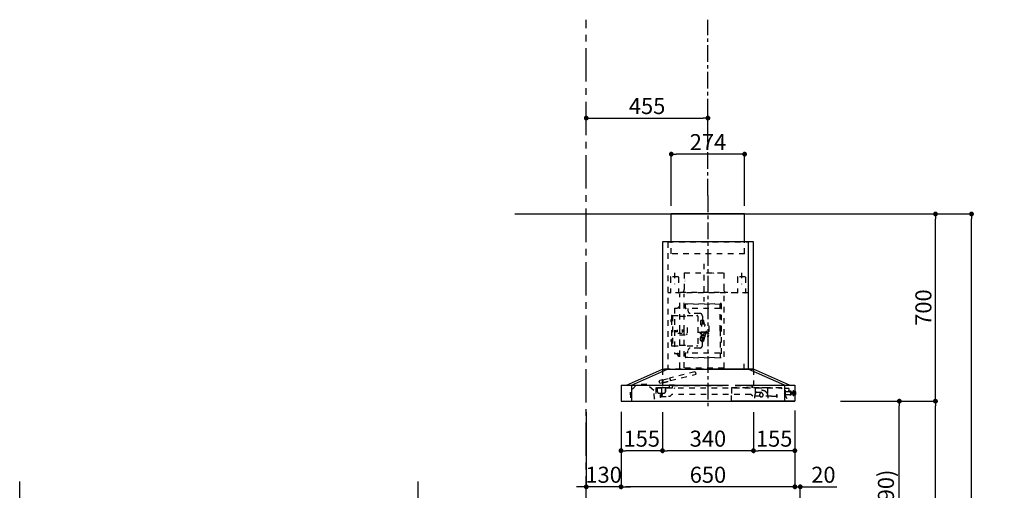
# Model space of a CAD drawing. Extents: x 163 to 26285, y -10810 to -2410.
# Drawn here: x 5340 to 9021, y -7486 to -5726 of the extents above; entities that cross this region are included whole.
import ezdxf

# ---------------------------------------------------------------- set-up
doc = ezdxf.new("R2010")
doc.units = 0
doc.header["$LTSCALE"] = 50
doc.header["$MEASUREMENT"] = 0
doc.linetypes.add('CENTER', pattern=[2, 1.25, -0.25, 0.25, -0.25])
doc.linetypes.add('STYLE_03', pattern=[0.416641, 0.208282, -0.208359])
doc.layers.get('0').update_dxf_attribs({"linetype": 'CONTINUOUS'})
for name, color, linetype in [('111-壁仕上', 3, 'CONTINUOUS'), ('150-機器', 8, 'CONTINUOUS'), ('166-寸法B', 11, 'CONTINUOUS'), ('180-補助', 161, 'CONTINUOUS')]:
    doc.layers.add(name, color=color, linetype=linetype)
doc.styles.add('KH001', font='txt')
doc.dimstyles.new('KH1xx030', dxfattribs={"dimscale": 30, "dimtxt": 2, "dimasz": 0.6, "dimexe": 0.3, "dimexo": 1.2, "dimgap": 0.5, "dimtad": 3, "dimdec": 1, "dimdsep": 46, "dimlunit": 6, "dimtxsty": 'KH001', "dimblk": 'DOT', "dimcen": 1, "dimdle": 1, "dimclrd": 256, "dimclre": 256, "dimclrt": 256, "dimadec": 0, "dimazin": 0, "dimtfac": 1, "dimtdec": 1, "dimtix": 1, "dimtmove": 2, "dimatfit": 3, "dimldrblk": 'CLOSEDBLANK', "dimfxl": 1, "dimtolj": 1, "dimtzin": 0, "dimlwd": -1, "dimlwe": -1, "dimarcsym": 0})

# ---------------------------------------------------------------- blocks, each defined once
blk = doc.blocks.new('_Dot')
at = {"color": 0, "linetype": 'ByBlock', "lineweight": -2}
blk.add_line((-0.5, 0), (-1, 0), dxfattribs=at)
at = {"color": 0, "linetype": 'ByBlock', "const_width": 0.5}
blk.add_lwpolyline([(-0.25, 0, 1), (0.25, 0, 1)], format="xyb", close=True, dxfattribs=at)
blk = doc.blocks.new('*D162')
at = {"layer": '166-寸法B', "transparency": 16777216}
for p, q in [((9448.3, -6452.5), (9064, -6452.5)), ((9073, -8834.5), (9073, -6470.5)), ((9460.3, -8852.5), (9064, -8852.5))]:
    blk.add_line(p, q, dxfattribs=at)
at = {"layer": '166-寸法B', "transparency": 16777216, "xscale": 18, "yscale": 18, "zscale": 18}
for p, rotation in [((9073, -6452.5), 90), ((9073, -8852.5), 270)]:
    blk.add_blockref('_Dot', p, dxfattribs=dict(at, rotation=rotation))
at = {"layer": '166-寸法B', "transparency": 16777216, "insert": (9024.2, -7652.5), "char_height": 60, "attachment_point": 5, "rotation": 90, "style": 'KH001'}
blk.add_mtext('\\A1;2,400', dxfattribs=at)
blk = doc.blocks.new('_ClosedBlank')
at = {"color": 0, "linetype": 'ByBlock', "lineweight": -2}
for p, q in [((-1, 0.17), (0, 0)), ((-1, 0.17), (-1, -0.17)), ((0, 0), (-1, -0.17))]:
    blk.add_line(p, q, dxfattribs=at)
blk = doc.blocks.new('*D236')
at = {"layer": '166-寸法B', "transparency": 16777216}
for p, q in [((8408.2, -7152.5), (8637.6, -7152.5)), ((8628.6, -7974.5), (8628.6, -7170.5)), ((8308.8, -7992.5), (8637.6, -7992.5))]:
    blk.add_line(p, q, dxfattribs=at)
at = {"layer": '166-寸法B', "transparency": 16777216, "xscale": 18, "yscale": 18, "zscale": 18}
for p, rotation in [((8628.6, -7152.5), 90), ((8628.6, -7992.5), 270)]:
    blk.add_blockref('_Dot', p, dxfattribs=dict(at, rotation=rotation))
at = {"layer": '166-寸法B', "transparency": 16777216, "insert": (8578.5, -7572.5), "char_height": 60, "attachment_point": 5, "rotation": 90, "style": 'KH001'}
blk.add_mtext('\\A1;840(790)', dxfattribs=at)
blk = doc.blocks.new('*D237')
at = {"layer": '166-寸法B', "transparency": 16777216}
for p, q in [((8324.3, -6452.5), (8772.6, -6452.5)), ((8763.6, -7134.5), (8763.6, -6470.5)), ((8459.3, -7152.5), (8772.6, -7152.5))]:
    blk.add_line(p, q, dxfattribs=at)
at = {"layer": '166-寸法B', "transparency": 16777216, "xscale": 18, "yscale": 18, "zscale": 18}
for p, rotation in [((8763.6, -6452.5), 90), ((8763.6, -7152.5), 270)]:
    blk.add_blockref('_Dot', p, dxfattribs=dict(at, rotation=rotation))
at = {"layer": '166-寸法B', "transparency": 16777216, "insert": (8718.6, -6802.5), "char_height": 60, "attachment_point": 5, "rotation": 90, "style": 'KH001'}
blk.add_mtext('\\A1;700', dxfattribs=at)
blk = doc.blocks.new('*D238')
at = {"layer": '166-寸法B', "transparency": 16777216}
for p, q in [((8324.3, -6452.5), (8907.6, -6452.5)), ((8898.6, -8834.5), (8898.6, -6470.5)), ((8308.3, -8852.5), (8907.6, -8852.5))]:
    blk.add_line(p, q, dxfattribs=at)
at = {"layer": '166-寸法B', "transparency": 16777216, "xscale": 18, "yscale": 18, "zscale": 18}
for p, rotation in [((8898.6, -6452.5), 90), ((8898.6, -8852.5), 270)]:
    blk.add_blockref('_Dot', p, dxfattribs=dict(at, rotation=rotation))
at = {"layer": '166-寸法B', "transparency": 16777216, "insert": (8849.7, -7652.5), "char_height": 60, "attachment_point": 5, "rotation": 90, "style": 'KH001'}
blk.add_mtext('\\A1;2,400', dxfattribs=at)
blk = doc.blocks.new('*D239')
at = {"layer": '166-寸法B', "transparency": 16777216}
for p, q in [((8408.2, -7152.5), (8772.6, -7152.5)), ((8763.6, -8834.5), (8763.6, -7170.5)), ((8308.3, -8852.5), (8772.6, -8852.5))]:
    blk.add_line(p, q, dxfattribs=at)
at = {"layer": '166-寸法B', "transparency": 16777216, "xscale": 18, "yscale": 18, "zscale": 18}
for p, rotation in [((8763.6, -7152.5), 90), ((8763.6, -8852.5), 270)]:
    blk.add_blockref('_Dot', p, dxfattribs=dict(at, rotation=rotation))
at = {"layer": '166-寸法B', "transparency": 16777216, "insert": (8714.7, -8002.5), "char_height": 60, "attachment_point": 5, "rotation": 90, "style": 'KH001'}
blk.add_mtext('\\A1;1,700', dxfattribs=at)
blk = doc.blocks.new('*D243')
at = {"layer": '166-寸法B', "transparency": 16777216}
for p, q in [((7743.2, -7193.5), (7743.2, -7346.7)), ((8083.2, -7193.5), (8083.2, -7346.7)), ((8065.2, -7337.7), (7761.2, -7337.7))]:
    blk.add_line(p, q, dxfattribs=at)
at = {"layer": '166-寸法B', "transparency": 16777216, "xscale": 18, "yscale": 18, "zscale": 18, "rotation": 180}
blk.add_blockref('_Dot', (7743.2, -7337.7), dxfattribs=at)
at = {"layer": '166-寸法B', "transparency": 16777216, "xscale": 18, "yscale": 18, "zscale": 18}
blk.add_blockref('_Dot', (8083.2, -7337.7), dxfattribs=at)
at = {"layer": '166-寸法B', "transparency": 16777216, "insert": (7913.2, -7292.7), "char_height": 60, "attachment_point": 5, "style": 'KH001'}
blk.add_mtext('\\A1;340', dxfattribs=at)
blk = doc.blocks.new('*D244')
at = {"layer": '166-寸法B', "transparency": 16777216}
for p, q in [((8083.2, -7193.5), (8083.2, -7346.7)), ((8238.2, -7192.9), (8238.2, -7346.7)), ((8220.2, -7337.7), (8101.2, -7337.7))]:
    blk.add_line(p, q, dxfattribs=at)
at = {"layer": '166-寸法B', "transparency": 16777216, "xscale": 18, "yscale": 18, "zscale": 18, "rotation": 180}
blk.add_blockref('_Dot', (8083.2, -7337.7), dxfattribs=at)
at = {"layer": '166-寸法B', "transparency": 16777216, "xscale": 18, "yscale": 18, "zscale": 18}
blk.add_blockref('_Dot', (8238.2, -7337.7), dxfattribs=at)
at = {"layer": '166-寸法B', "transparency": 16777216, "insert": (8160.7, -7292.7), "char_height": 60, "attachment_point": 5, "style": 'KH001'}
blk.add_mtext('\\A1;155', dxfattribs=at)
blk = doc.blocks.new('*D245')
at = {"layer": '166-寸法B', "transparency": 16777216}
for p, q in [((7458.2, -6129.8), (7458.2, -6102.8)), ((7476.2, -6093.8), (7895.2, -6093.8)), ((7913.2, -6129.8), (7913.2, -6102.8))]:
    blk.add_line(p, q, dxfattribs=at)
at = {"layer": '166-寸法B', "transparency": 16777216, "xscale": 18, "yscale": 18, "zscale": 18, "rotation": 180}
blk.add_blockref('_Dot', (7458.2, -6093.8), dxfattribs=at)
at = {"layer": '166-寸法B', "transparency": 16777216, "xscale": 18, "yscale": 18, "zscale": 18}
blk.add_blockref('_Dot', (7913.2, -6093.8), dxfattribs=at)
at = {"layer": '166-寸法B', "transparency": 16777216, "insert": (7685.7, -6048.8), "char_height": 60, "attachment_point": 5, "style": 'KH001'}
blk.add_mtext('\\A1;455', dxfattribs=at)
blk = doc.blocks.new('*D246')
at = {"layer": '166-寸法B', "transparency": 16777216}
for p, q in [((7588.2, -7193.5), (7588.2, -7481.7)), ((8238.2, -7193.5), (8238.2, -7481.7)), ((8220.2, -7472.7), (7606.2, -7472.7))]:
    blk.add_line(p, q, dxfattribs=at)
at = {"layer": '166-寸法B', "transparency": 16777216, "xscale": 18, "yscale": 18, "zscale": 18, "rotation": 180}
blk.add_blockref('_Dot', (7588.2, -7472.7), dxfattribs=at)
at = {"layer": '166-寸法B', "transparency": 16777216, "xscale": 18, "yscale": 18, "zscale": 18}
blk.add_blockref('_Dot', (8238.2, -7472.7), dxfattribs=at)
at = {"layer": '166-寸法B', "transparency": 16777216, "insert": (7913.2, -7427.7), "char_height": 60, "attachment_point": 5, "style": 'KH001'}
blk.add_mtext('\\A1;650', dxfattribs=at)
blk = doc.blocks.new('*D247')
at = {"layer": '166-寸法B', "transparency": 16777216}
for p, q in [((7588.2, -7192.9), (7588.2, -7346.7)), ((7743.2, -7193.5), (7743.2, -7346.7)), ((7725.2, -7337.7), (7606.2, -7337.7))]:
    blk.add_line(p, q, dxfattribs=at)
at = {"layer": '166-寸法B', "transparency": 16777216, "xscale": 18, "yscale": 18, "zscale": 18, "rotation": 180}
blk.add_blockref('_Dot', (7588.2, -7337.7), dxfattribs=at)
at = {"layer": '166-寸法B', "transparency": 16777216, "xscale": 18, "yscale": 18, "zscale": 18}
blk.add_blockref('_Dot', (7743.2, -7337.7), dxfattribs=at)
at = {"layer": '166-寸法B', "transparency": 16777216, "insert": (7665.7, -7292.7), "char_height": 60, "attachment_point": 5, "style": 'KH001'}
blk.add_mtext('\\A1;155', dxfattribs=at)
blk = doc.blocks.new('*D248')
at = {"layer": '166-寸法B', "transparency": 16777216}
for p, q in [((7458.2, -7193.5), (7458.2, -7481.7)), ((7588.2, -7193.5), (7588.2, -7481.7)), ((7440.2, -7472.7), (7422.2, -7472.7)), ((7588.2, -7472.7), (7458.2, -7472.7)), ((7606.2, -7472.7), (7624.2, -7472.7))]:
    blk.add_line(p, q, dxfattribs=at)
at = {"layer": '166-寸法B', "transparency": 16777216, "xscale": 18, "yscale": 18, "zscale": 18}
blk.add_blockref('_Dot', (7458.2, -7472.7), dxfattribs=at)
at = {"layer": '166-寸法B', "transparency": 16777216, "xscale": 18, "yscale": 18, "zscale": 18, "rotation": 180}
blk.add_blockref('_Dot', (7588.2, -7472.7), dxfattribs=at)
at = {"layer": '166-寸法B', "transparency": 16777216, "insert": (7523.2, -7427.7), "char_height": 60, "attachment_point": 5, "style": 'KH001'}
blk.add_mtext('\\A1;130', dxfattribs=at)
blk = doc.blocks.new('*D249')
at = {"layer": '166-寸法B', "transparency": 16777216}
for p, q in [((7776.2, -6421.5), (7776.2, -6219.8)), ((8050.2, -6421.5), (8050.2, -6219.8)), ((8032.2, -6228.8), (7794.2, -6228.8))]:
    blk.add_line(p, q, dxfattribs=at)
at = {"layer": '166-寸法B', "transparency": 16777216, "xscale": 18, "yscale": 18, "zscale": 18, "rotation": 180}
blk.add_blockref('_Dot', (7776.2, -6228.8), dxfattribs=at)
at = {"layer": '166-寸法B', "transparency": 16777216, "xscale": 18, "yscale": 18, "zscale": 18}
blk.add_blockref('_Dot', (8050.2, -6228.8), dxfattribs=at)
at = {"layer": '166-寸法B', "transparency": 16777216, "insert": (7913.2, -6183.8), "char_height": 60, "attachment_point": 5, "style": 'KH001'}
blk.add_mtext('\\A1;274', dxfattribs=at)
blk = doc.blocks.new('*D250')
at = {"layer": '166-寸法B', "transparency": 16777216}
for p, q in [((8238.2, -7187.9), (8238.2, -7481.7)), ((8258.2, -7956.5), (8258.2, -7463.7)), ((8220.2, -7472.7), (8202.2, -7472.7)), ((8238.2, -7472.7), (8258.2, -7472.7)), ((8258.2, -7472.7), (8395.5, -7472.7)), ((8276.2, -7472.7), (8294.2, -7472.7))]:
    blk.add_line(p, q, dxfattribs=at)
at = {"layer": '166-寸法B', "transparency": 16777216, "xscale": 18, "yscale": 18, "zscale": 18}
blk.add_blockref('_Dot', (8238.2, -7472.7), dxfattribs=at)
at = {"layer": '166-寸法B', "transparency": 16777216, "xscale": 18, "yscale": 18, "zscale": 18, "rotation": 180}
blk.add_blockref('_Dot', (8258.2, -7472.7), dxfattribs=at)
at = {"layer": '166-寸法B', "transparency": 16777216, "insert": (8344.8, -7427.7), "char_height": 60, "attachment_point": 5, "style": 'KH001'}
blk.add_mtext('\\A1;20', dxfattribs=at)

msp = doc.modelspace()

# ---------------------------------------------------------------- linework, layer by layer
at = {"layer": '111-壁仕上', "color": 253, "linetype": 'CENTER', "ltscale": 2}
for p, q in [((7458.2, -9757.49), (7458.2, -5725.88)), ((5340.31, -9759.49), (5340.31, -7452.68)), ((6829.61, -9759.49), (6829.61, -7452.68))]:
    msp.add_line(p, q, dxfattribs=at)
at = {"layer": '111-壁仕上', "ltscale": 2}
msp.add_line((7190.81, -6452.51), (8463.5, -6452.51), dxfattribs=at)
at = {"layer": '150-機器', "color": 161, "linetype": 'CENTER'}
msp.add_line((7913.2, -6383.79), (7913.2, -7181.08), dxfattribs=at)
at = {"layer": '150-機器', "color": 6, "linetype": 'Continuous'}
for p, q in [((8050.2, -6452.51), (7776.2, -6452.51)), ((7776.2, -6556.51), (7776.2, -6452.51)), ((8050.2, -6556.51), (8050.2, -6452.51)), ((7743.2, -6557.11), (7743.2, -7032.51)), ((7743.8, -6557.11), (7743.2, -6557.11)), ((8063.2, -6556.51), (7743.8, -6556.51)), ((7743.8, -6557.11), (7743.8, -6556.51)), ((8063.2, -6557.11), (8063.2, -6556.51)), ((8063.8, -6557.11), (8063.2, -6557.11)), ((8063.8, -6557.11), (8063.8, -7031.91)), ((8064.3, -7031.91), (8064.3, -6557.11)), ((8082.6, -6556.51), (8064.9, -6556.51)), ((8083.2, -7031.91), (8083.2, -6557.11)), ((7608.2, -7092.51), (7743.2, -7032.51)), ((7627.3, -7092.51), (7762.3, -7032.51)), ((7743.2, -7032.51), (8083.2, -7032.51)), ((8199.1, -7092.51), (8064.1, -7032.51)), ((8218.2, -7092.51), (8083.2, -7032.51)), ((7588.2, -7093.11), (7588.2, -7151.91)), ((7588.8, -7092.51), (7989.4, -7092.51)), ((7627.3, -7092.51), (7627.3, -7152.51)), ((8015.46, -7092.51), (8237.6, -7092.51)), ((8199.1, -7092.51), (8199.1, -7152.51)), ((8238.2, -7093.11), (8238.2, -7151.91)), ((7588.8, -7152.51), (8237.6, -7152.51)), ((8237.54, -7152.51), (8001.09, -7152.51))]:
    msp.add_line(p, q, dxfattribs=at)
at = {"layer": '150-機器', "color": 161, "linetype": 'STYLE_03', "ltscale": 2}
for p, q in [((7763.2, -6557.71), (7763.2, -7032.51)), ((7763.8, -6557.11), (8062.6, -6557.11)), ((7776.2, -6601.51), (7776.2, -6556.51)), ((8050.2, -6601.51), (8050.2, -6556.51)), ((8063.2, -6557.71), (8063.2, -6725.71)), ((8050.2, -6601.51), (7776.2, -6601.51)), ((7898.2, -6638.52), (7898.2, -6779.89)), ((7773.2, -6689.11), (7773.2, -6745.91)), ((7801.6, -6687.51), (7774.8, -6687.51)), ((7788.2, -6672.11), (7788.2, -6715)), ((7803.2, -6689.11), (7803.2, -6745.91)), ((7824.4, -6672.51), (7824.4, -6735.51)), ((7824.4, -6672.51), (7972, -6672.51)), ((7972, -6672.51), (7972, -6735.51)), ((8023.2, -6689.11), (8023.2, -6745.91)), ((8051.6, -6687.51), (8024.8, -6687.51)), ((8038.2, -6672.11), (8038.2, -6715)), ((8053.2, -6689.11), (8053.2, -6745.91)), ((8062.6, -6746.91), (7763.2, -6746.91)), ((7808, -6889.11), (7808, -6750.91)), ((7810.2, -6746.91), (7810.2, -6744.51)), ((7810.2, -6744.51), (7986.2, -6744.51)), ((7824, -6889.11), (7824, -6750.91)), ((7973.2, -7028.99), (7973.2, -6750.31)), ((7986.2, -6746.91), (7986.2, -6744.51)), ((7788.2, -6804.11), (7798, -6804.11)), ((7788.2, -6804.11), (7788.2, -6974.11)), ((7806.95, -6805.11), (7809.25, -6805.11)), ((7828.45, -6790.93), (7828.45, -6804.13)), ((7838.45, -6789.43), (7829.95, -6789.43)), ((7958.45, -6805.63), (7829.95, -6805.63)), ((7858.45, -6788.01), (7838.45, -6789.43)), ((7838.45, -6805.63), (7838.45, -6814.45)), ((7858.45, -6788.01), (7878.45, -6789.43)), ((7898.45, -6788.01), (7878.45, -6789.43)), ((7898.45, -6788.01), (7918.45, -6789.43)), ((7938.45, -6788.01), (7918.45, -6789.43)), ((7938.45, -6788.01), (7958.45, -6789.43)), ((7959.25, -6797.86), (7958.45, -6797.86)), ((7962.45, -6787.61), (7959.15, -6787.61)), ((7962.45, -6788.41), (7959.25, -6788.41)), ((7959.25, -6889.11), (7959.25, -6788.41)), ((7959.85, -6790.66), (7959.25, -6790.66)), ((7959.85, -6794.87), (7959.25, -6794.87)), ((7959.85, -6794.87), (7959.85, -6790.66)), ((7962.45, -6787.61), (7962.45, -6990.61)), ((7776.95, -6834.11), (7776.95, -6836.63)), ((7776.95, -6836.63), (7776.95, -6845.84)), ((7776.95, -6845.84), (7776.95, -6944.11)), ((7778.95, -6832.11), (7780.95, -6832.11)), ((7780.95, -6832.11), (7780.95, -6946.11)), ((7780.95, -6832.51), (7806.95, -6832.51)), ((7808.45, -6834.52), (7832.95, -6834.52)), ((7835.95, -6832.51), (7870.95, -6832.51)), ((7882.63, -6824.42), (7847, -6823.78)), ((7870.95, -6832.11), (7872.95, -6832.11)), ((7874.95, -6834.11), (7874.95, -6944.11)), ((7892.45, -6834.42), (7892.45, -6848.11)), ((7775.83, -6847.98), (7776.95, -6847.88)), ((7776.95, -6854.88), (7775.83, -6854.79)), ((7776.95, -6848.48), (7776.95, -6855.48)), ((7835.95, -6877.11), (7835.95, -6901.11)), ((7885.15, -6854.08), (7885.15, -6864.13)), ((7891.35, -6849.45), (7886.97, -6851.33)), ((7889.35, -6862.89), (7889.35, -6872.89)), ((7891.65, -6847.31), (7891.35, -6847.31)), ((7899.64, -6864.89), (7891.35, -6864.89)), ((7892.45, -6848.11), (7892.15, -6848.11)), ((7892.15, -6848.11), (7892.15, -6864.89)), ((7894.15, -6849.11), (7892.15, -6849.11)), ((7900.6, -6865.05), (7896.06, -6850.51)), ((7896.15, -6851.11), (7896.15, -6864.89)), ((7916.15, -6871.38), (7916.15, -6906.83)), ((7791.8, -6887.11), (7791.8, -6891.11)), ((7791.8, -6891.11), (7798.56, -6891.11)), ((7791.8, -6891.11), (7792.3, -6891.61)), ((7792.3, -6886.61), (7792.3, -6891.61)), ((7792.3, -6891.61), (7798.56, -6891.61)), ((7798.56, -6886.12), (7798.56, -6892.1)), ((7798.96, -6892.1), (7798.56, -6892.1)), ((7800.4, -6898.11), (7806.95, -6898.11)), ((7806.95, -6895.11), (7809.25, -6895.11)), ((7806.95, -6904.11), (7832.95, -6904.11)), ((7808, -6984.11), (7808, -6889.11)), ((7809.25, -6898.11), (7816.8, -6898.11)), ((7816.8, -6884.51), (7816.8, -6893.71)), ((7818.24, -6893.5), (7816.8, -6893.71)), ((7824, -7027.49), (7824, -6889.11)), ((7832.95, -6904.11), (7835.95, -6901.11)), ((7874.95, -6894.11), (7906.75, -6894.11)), ((7884.15, -6896.53), (7884.15, -6894.11)), ((7885.65, -6898.8), (7884.15, -6896.53)), ((7885.65, -6897.86), (7885.05, -6894.11)), ((7885.15, -6924.13), (7885.15, -6914.08)), ((7885.65, -6900.11), (7885.65, -6894.11)), ((7885.65, -6900.11), (7888.65, -6900.11)), ((7889.35, -6910.31), (7886.97, -6911.33)), ((7908.15, -6894.11), (7887.85, -6894.11)), ((7887.85, -6901.11), (7887.85, -6900.11)), ((7888.85, -6902.11), (7887.85, -6901.11)), ((7888.65, -6900.11), (7888.65, -6894.11)), ((7892.15, -6902.11), (7888.85, -6902.11)), ((7891.35, -6905.32), (7889.35, -6905.32)), ((7889.35, -6915.32), (7889.35, -6905.32)), ((7891.35, -6915.32), (7889.35, -6915.32)), ((7899.64, -6907.32), (7891.35, -6907.32)), ((7899.64, -6913.32), (7891.35, -6913.32)), ((7892.15, -6907.32), (7892.15, -6902.11)), ((7892.15, -6930.11), (7892.15, -6913.32)), ((7900.6, -6913.16), (7896.06, -6927.7)), ((7896.15, -6907.32), (7896.15, -6902.65)), ((7896.15, -6927.11), (7896.15, -6913.32)), ((7906.9, -6898.32), (7898.66, -6899.69)), ((7904.87, -6899.49), (7902.05, -6908.54)), ((7905.95, -6894.11), (7907.15, -6892.91)), ((7907.15, -6892.91), (7907.85, -6892.91)), ((7908.15, -6896.84), (7908.15, -6889.11)), ((7908.15, -6892.91), (7908.15, -6894.71)), ((7909.75, -6894.11), (7913.15, -6894.11)), ((7909.75, -6894.11), (7909.75, -6894.71)), ((7910.15, -6909.83), (7913.15, -6909.83)), ((7913.15, -6892.91), (7913.15, -6894.11)), ((7915.15, -6892.91), (7914.45, -6893.61)), ((7915.15, -6885.31), (7915.15, -6892.91)), ((7959.25, -6889.11), (7959.25, -6989.81)), ((7776.95, -6922.13), (7775.83, -6922.23)), ((7775.83, -6929.03), (7776.95, -6929.13)), ((7776.95, -6929.73), (7776.95, -6922.73)), ((7778.95, -6946.11), (7780.95, -6946.11)), ((7780.95, -6945.71), (7806.95, -6945.71)), ((7808.45, -6943.7), (7832.95, -6943.7)), ((7835.95, -6945.71), (7870.95, -6945.71)), ((7882.63, -6953.79), (7847, -6954.43)), ((7870.95, -6946.11), (7872.95, -6946.11)), ((7891.35, -6928.76), (7886.97, -6926.89)), ((7891.65, -6930.91), (7891.35, -6930.91)), ((7894.15, -6929.11), (7892.15, -6929.11)), ((7892.45, -6930.11), (7892.15, -6930.11)), ((7892.45, -6943.79), (7892.45, -6930.11)), ((7788.2, -6974.11), (7798, -6974.11)), ((7799.6, -6978.91), (7799.6, -6974.24)), ((7808, -6983.91), (7804.6, -6983.91)), ((7806.95, -6973.11), (7809.25, -6973.11)), ((7808, -7028.89), (7808, -6984.11)), ((7828.45, -6974.08), (7828.45, -6987.28)), ((7958.45, -6972.58), (7829.95, -6972.58)), ((7838.45, -6988.78), (7829.95, -6988.78)), ((7838.45, -6972.58), (7838.45, -6963.76)), ((7858.45, -6990.21), (7838.45, -6988.78)), ((7858.45, -6990.21), (7878.45, -6988.78)), ((7898.45, -6990.21), (7878.45, -6988.78)), ((7898.45, -6990.21), (7918.45, -6988.78)), ((7938.45, -6990.21), (7918.45, -6988.78)), ((7938.45, -6990.21), (7958.45, -6988.78)), ((7962.45, -6990.61), (7959.15, -6990.61)), ((7972.5, -7028.89), (7808, -7028.89)), ((8047.6, -7013.31), (8047.6, -7033.31)), ((7743.2, -7033.31), (7743.2, -7102.21)), ((8063.2, -7032.51), (7743.8, -7032.51)), ((7744, -7072.31), (7768.75, -7066.14)), ((7768.75, -7066.14), (7771.17, -7067.59)), ((7864.68, -7042.22), (7768.92, -7066.09)), ((7773.11, -7075.35), (7869.04, -7051.44)), ((7864.68, -7042.22), (7867.1, -7043.67)), ((7869.04, -7051.44), (7867.1, -7043.67)), ((8082.79, -7032.51), (7913.2, -7032.51)), ((8083.2, -7033.31), (8047.6, -7033.31)), ((8082.6, -7032.51), (8064.9, -7032.51)), ((8083.2, -7033.31), (8083.2, -7102.21)), ((7644.49, -7092.13), (7621.93, -7118.9)), ((7684.37, -7089.14), (7644.49, -7092.13)), ((7684.37, -7089.14), (7644.49, -7092.13)), ((7710.68, -7112.23), (7684.37, -7089.14)), ((7718.2, -7102.51), (8188.2, -7102.51)), ((7718.2, -7102.51), (7718.2, -7144.24)), ((7719.2, -7103.11), (7719.2, -7102.51)), ((7749.2, -7103.11), (7719.2, -7103.11)), ((7739.41, -7102.21), (7724.41, -7102.21)), ((7731.26, -7077.54), (7732.72, -7075.12)), ((7733.2, -7085.31), (7731.26, -7077.54)), ((7743.83, -7072.35), (7732.72, -7075.12)), ((7733.2, -7085.31), (7744, -7082.61)), ((7739.41, -7102.21), (7739.41, -7127.31)), ((7742.2, -7082.83), (7742.2, -7082.84)), ((7743.2, -7082.48), (7743.2, -7072.31)), ((7744, -7072.31), (7743.2, -7072.31)), ((7743.2, -7082.61), (7744, -7082.61)), ((7768.2, -7102.21), (7743.2, -7102.21)), ((7744, -7074.31), (7744, -7072.31)), ((7744, -7074.31), (7744, -7080.61)), ((7744, -7082.61), (7773.11, -7075.35)), ((7744, -7082.61), (7744, -7080.61)), ((7744.19, -7083.39), (7744, -7082.61)), ((7744.19, -7083.39), (7773.3, -7076.13)), ((7759.2, -7103.11), (7749.2, -7103.11)), ((7759.2, -7103.11), (7759.2, -7102.51)), ((7768.2, -7092.21), (7768.2, -7102.21)), ((7768.7, -7091.21), (7768.7, -7102.21)), ((7768.7, -7091.21), (7788.7, -7091.21)), ((7768.7, -7102.21), (7778.7, -7102.21)), ((7771.17, -7067.59), (7773.11, -7075.35)), ((7773.3, -7076.13), (7773.11, -7075.35)), ((7780, -7094.51), (7780, -7102.51)), ((7780, -7094.51), (7987.14, -7094.51)), ((7785.4, -7102.51), (7788.86, -7104.51)), ((8188.14, -7102.51), (8001.09, -7102.51)), ((8001.27, -7102.69), (8001.27, -7127.33)), ((8015.25, -7094.51), (8078, -7094.51)), ((8066.38, -7093.51), (8078.2, -7093.51)), ((8078, -7094.51), (8078, -7102.51)), ((8078.2, -7102.51), (8078.2, -7093.51)), ((8098.2, -7102.21), (8083.2, -7102.21)), ((8090.2, -7102.41), (8090.2, -7123.97)), ((8135.2, -7102.41), (8090.2, -7102.41)), ((8135.2, -7102.41), (8135.2, -7123.97)), ((8209.2, -7144.01), (8188.2, -7102.51)), ((8199.1, -7092.51), (8199.1, -7152.51)), ((7621.93, -7118.9), (7624.35, -7151.21)), ((7713.1, -7144.54), (7710.68, -7112.23)), ((7724.2, -7117.51), (7724.2, -7106.11)), ((7729.2, -7122.51), (7749.2, -7122.51)), ((7734.91, -7133.52), (7734.91, -7136.81)), ((7736.2, -7127.51), (7735.6, -7127.51)), ((7735.61, -7134.51), (7735.6, -7127.51)), ((7735.61, -7134.51), (7765.61, -7134.48)), ((7735.62, -7139.01), (7735.61, -7134.51)), ((7735.61, -7137.51), (7735.62, -7138.51)), ((7736.21, -7134.51), (7736.2, -7127.51)), ((7736.22, -7139.01), (7736.21, -7134.51)), ((7737.41, -7129.31), (7737.41, -7134.51)), ((7737.45, -7131.84), (7738.18, -7130.89)), ((7740.02, -7134.41), (7740.02, -7134.51)), ((7743.96, -7129.31), (7741.41, -7129.31)), ((7754.2, -7117.51), (7754.2, -7106.11)), ((7754.8, -7106.11), (7754.2, -7106.11)), ((7754.8, -7117.51), (7754.2, -7117.51)), ((7755.6, -7109.11), (7755.6, -7106.91)), ((7755.6, -7114.51), (7755.6, -7109.11)), ((7755.6, -7116.71), (7755.6, -7114.51)), ((7770.61, -7134.47), (7765.61, -7134.48)), ((7777.6, -7127.47), (7770.61, -7134.47)), ((8073.6, -7127.15), (7777.6, -7127.47)), ((8001.27, -7152.33), (8001.27, -7127.69)), ((8080.61, -7134.15), (8073.6, -7127.15)), ((8150.61, -7134.07), (8080.61, -7134.15)), ((8087.71, -7134.9), (8087.72, -7141.47)), ((8093.08, -7119.39), (8132.31, -7119.35)), ((8137.72, -7141.42), (8137.71, -7134.85)), ((8150.61, -7134.07), (8170.61, -7134.05)), ((8170, -7127.05), (8170.6, -7127.05)), ((8170, -7127.05), (8170.01, -7134.05)), ((8170.01, -7134.05), (8170.02, -7138.55)), ((8170.6, -7127.05), (8170.61, -7134.05)), ((8170.61, -7134.05), (8170.62, -7138.55)), ((8200.7, -7104.51), (8214.7, -7104.51)), ((8200.7, -7105.51), (8200.7, -7104.51)), ((8200.7, -7112.01), (8200.7, -7105.51)), ((8200.7, -7112.11), (8203.95, -7112.11)), ((8203.7, -7129.01), (8203.7, -7112.11)), ((8218.2, -7117.51), (8203.7, -7117.51)), ((8208.7, -7129.01), (8203.7, -7129.01)), ((8209.7, -7129.01), (8208.7, -7129.01)), ((8218.7, -7129.01), (8209.7, -7129.01)), ((8215.7, -7105.51), (8215.7, -7112.01)), ((8215.7, -7117.51), (8215.7, -7112.01)), ((8218.7, -7116.51), (8218.7, -7116.01)), ((8218.7, -7129.01), (8221.7, -7129.01)), ((8221.7, -7115.51), (8219.2, -7115.51)), ((8221.7, -7114.51), (8221.7, -7130.51)), ((8222.7, -7114.51), (8221.7, -7114.51)), ((8222.7, -7114.51), (8221.7, -7114.51)), ((8222.7, -7115.51), (8221.7, -7115.51)), ((8222.7, -7129.01), (8221.7, -7129.01)), ((8222.7, -7130.51), (8221.7, -7130.51)), ((8222.7, -7130.51), (8221.7, -7130.51)), ((8222.7, -7114.51), (8222.7, -7130.51)), ((8223.7, -7115.51), (8222.7, -7115.51)), ((8223.7, -7129.01), (8222.7, -7129.01)), ((8223.7, -7129.01), (8223.7, -7115.51)), ((8224.45, -7119.01), (8223.7, -7119.01)), ((8223.7, -7126.01), (8224.45, -7126.01)), ((8224.45, -7119.02), (8224.45, -7125.99)), ((8224.45, -7119.02), (8224.45, -7125.99)), ((8224.95, -7119.51), (8224.95, -7122.51)), ((8229.7, -7120.01), (8224.95, -7120.01)), ((8224.95, -7122.51), (8224.95, -7125.51)), ((8224.95, -7125.01), (8229.7, -7125.01)), ((8230.2, -7119.01), (8229.7, -7119.01)), ((8229.7, -7119.01), (8229.7, -7126.01)), ((8229.7, -7120.01), (8231.2, -7120.01)), ((8231.2, -7125.01), (8229.7, -7125.01)), ((8230.2, -7126.01), (8229.7, -7126.01)), ((8230.2, -7119.01), (8231.2, -7120.01)), ((8230.2, -7126.01), (8231.2, -7125.01)), ((8231.2, -7128.06), (8231.2, -7116.96)), ((8231.9, -7116.96), (8231.2, -7116.96)), ((8231.2, -7128.06), (8231.9, -7128.05)), ((8231.9, -7130.9), (8231.9, -7114.12)), ((8233.8, -7114.02), (8232, -7114.02)), ((8232, -7131), (8233.8, -7131)), ((8233.9, -7130.9), (8233.9, -7114.12)), ((8238.2, -7116.99), (8233.9, -7116.97)), ((8233.9, -7128.04), (8238.2, -7128.02)), ((8240.7, -7117), (8238.2, -7116.99)), ((8238.2, -7128.02), (8240.7, -7128.01)), ((8241.7, -7127.01), (8241.7, -7118))]:
    msp.add_line(p, q, dxfattribs=at)
for centre in [(7827.83, -6698.66), (7928.66, -6674.16), (7929.44, -6673.22), (7931.45, -6673.5), (7934.55, -6673.5), (7935.45, -6672.71), (7937.34, -6674.16), (7825.92, -6701.63), (7826.04, -6699.16), (7826.34, -6706.09), (7826.72, -6703.3), (7827.9, -6705.14), (7828.49, -6700.91)]:
    msp.add_circle(centre, 0.1, dxfattribs=at)
at = {"layer": '150-機器', "color": 6, "linetype": 'Continuous'}
for centre, start, end in [((7743.8, -6557.11), 90, 180), ((8064.9, -6557.11), 90, 180), ((8082.6, -6557.11), 0, 90), ((7588.8, -7093.11), 90, 180), ((8237.6, -7093.11), 0, 90), ((7588.8, -7151.91), 180, 270), ((8237.6, -7151.91), 270, 0)]:
    msp.add_arc(centre, 0.6, start, end, dxfattribs=at)
at = {"layer": '150-機器', "color": 161, "linetype": 'STYLE_03', "ltscale": 2}
for centre, radius, start, end in [((7763.8, -6557.71), 0.6, 90, 180), ((8062.6, -6557.71), 0.6, 0, 90), ((7774.8, -6689.11), 1.6, 90, 180), ((7801.6, -6689.11), 1.6, 0, 90), ((8024.8, -6689.11), 1.6, 90, 180), ((8051.6, -6689.11), 1.6, 0, 90), ((7813.2, -6735.51), 11.2, 306.52749, 0), ((7983.2, -6735.51), 11.2, 180, 233.47251), ((7774.8, -6745.91), 1.6, 180, 270), ((7801.6, -6745.91), 1.6, 270, 0), ((8024.8, -6745.91), 1.6, 180, 270), ((8051.6, -6745.91), 1.6, 270, 0), ((7798, -6794.11), 10, 270, 0), ((7804.6, -6807.31), 5, 101.94198, 131.18812), ((7829.95, -6790.93), 1.5, 90, 180), ((7829.95, -6804.13), 1.5, 180, 270), ((7959.15, -6788.31), 0.7, 90, 180), ((7778.95, -6834.11), 2, 90, 180), ((7808.45, -6833.02), 1.5, 180, 270), ((7847.15, -6815.78), 8, 183.28368, 268.93909), ((7872.95, -6834.11), 2, 0, 90), ((7882.45, -6834.42), 10, 0, 88.93909), ((7783.35, -6851.38), 9, 164.11915, 195.88085), ((7775.94, -6849.28), 1.3, 95, 164.11915), ((7775.94, -6853.49), 1.3, 195.88085, 265), ((7888.15, -6854.08), 3, 113.19859, 180), ((7888.15, -6864.13), 3, 180, 246.80141), ((7894.15, -6851.11), 2, 0, 90), ((7899.64, -6867.89), 3, 270, 90), ((7798.96, -6892.74), 0.64, 0, 90), ((7818.1, -6891.91), 1.6, 275, 344.5), ((7808.1, -6889.11), 12, 344.5, 15.5), ((7888.15, -6914.08), 3, 113.19859, 180), ((7899.15, -6902.65), 3, 99.46232, 180), ((7899.64, -6910.32), 3, 270, 90), ((7906.31, -6899.93), 1.5, 99.46232, 162.6489), ((7906.65, -6896.84), 1.5, 279.46232, 0), ((7913.15, -6894.71), 3.4, 180, 270), ((7913.15, -6901.11), 3, 0, 90), ((7913.15, -6906.83), 3, 270, 0), ((7783.35, -6925.63), 9, 164.11915, 195.88085), ((7775.94, -6923.52), 1.3, 95, 164.11915), ((7775.94, -6927.74), 1.3, 195.88085, 265), ((7778.95, -6944.11), 2, 180, 270), ((7808.45, -6945.2), 1.5, 90, 180), ((7847.15, -6962.43), 8, 91.06091, 176.71632), ((7872.95, -6944.11), 2, 270, 0), ((7882.45, -6943.79), 10, 271.06091, 0), ((7888.15, -6924.13), 3, 180, 246.80141), ((7894.15, -6927.11), 2, 270, 0), ((7798, -6984.11), 10, 0, 90), ((7804.6, -6978.91), 5, 180, 270), ((7829.95, -6974.08), 1.5, 90, 180), ((7829.95, -6987.28), 1.5, 180, 270), ((7959.15, -6989.91), 0.7, 180, 270), ((7972.5, -7028.99), 0.7, 270, 0), ((7721.2, -7106.11), 3, 0, 90), ((7757.2, -7106.11), 3, 90, 180), ((7729.2, -7117.51), 5, 180, 270), ((7736.57, -7133.56), 1.66, 125.39793, 178.64658), ((7736.57, -7136.85), 1.66, 178.52803, 234.7234), ((7739.41, -7129.31), 3.2, 232.37848, 180.06067), ((7739.41, -7129.31), 2.3, 89.97316, 0), ((7739.41, -7129.31), 2, 232.37848, 180.06067), ((7739.41, -7129.31), 2, 180.06067, 232.37848), ((7737.38, -7134.41), 0.984, 60.65041, 88.44174), ((7738.21, -7132.94), 0.7, 240.65041, 299.47092), ((7739.04, -7134.41), 0.984, 0.06067, 119.47092), ((7749.2, -7117.51), 5, 270, 0), ((7754.8, -7106.91), 0.8, 0, 90), ((7754.8, -7116.71), 0.8, 270, 0), ((8112.71, -7134.87), 25, 178.31616, 180.06067), ((8112.71, -7134.87), 25, 141.74453, 178.31616), ((8112.72, -7141.23), 29.37, 48.15302, 131.96831), ((8112.71, -7129.31), 7, 119.75921, 223.35247), ((8112.71, -7129.31), 7, 223.35247, 316.76886), ((8108.74, -7122.37), 1, 299.75921, 345.23429), ((8112.7, -7123.41), 3.1, 17.51384, 165.23429), ((8116.66, -7122.36), 1, 194.88704, 240.36212), ((8112.71, -7129.31), 7, 316.76886, 58.97882), ((8112.71, -7134.87), 25, 1.80517, 38.3768), ((8112.71, -7134.87), 25, 0.06067, 1.80517), ((8214.7, -7105.51), 1, 0, 90), ((8218.2, -7117.01), 0.5, 270, 0), ((8219.2, -7116.01), 0.5, 90, 180), ((8224.45, -7119.51), 0.5, 0, 90), ((8224.45, -7125.51), 0.5, 270, 0), ((8232, -7114.12), 0.1, 90, 180), ((8232, -7130.9), 0.1, 180, 270), ((8233.8, -7114.12), 0.1, 0, 90.00009), ((8233.8, -7130.9), 0.1, 269.99991, 0), ((8240.7, -7118), 1, 0, 89.72717), ((8240.7, -7127.01), 1, 270.27283, 0)]:
    msp.add_arc(centre, radius, start, end, dxfattribs=at)
at = {"layer": '150-機器', "color": 6, "linetype": 'Continuous'}
msp.add_solid([(8001.3, -7102.69), (8001.24, -7102.69), (8001.27, -7102.51)], dxfattribs=at)
at = {"layer": '180-補助', "linetype": 'CENTER'}
msp.add_line((7913.2, -6383.79), (7913.2, -5725.88), dxfattribs=at)

# ---------------------------------------------------------------- dimensions: what is measured, and where the dimension line sits
at = {"layer": '166-寸法B'}
for base, p1, p2, angle, picture, middle in [((7913.2, -6093.84), (7458.2, -6093.84), (7913.2, -6093.84), 180, '*D245', (7685.7, -6048.84)), ((7776.2, -6228.84), (8050.2, -6457.51), (7776.2, -6457.51), 180, '*D249', (7913.2, -6183.84)), ((8898.56, -6452.51), (8272.26, -8852.51), (8288.26, -6452.51), 90, '*D238', (8849.75, -7652.51)), ((9073.04, -6452.51), (9496.3, -8852.51), (9484.3, -6452.51), 90, '*D162', (9024.23, -7652.51)), ((7458.2, -7472.73), (7588.2, -7157.51), (7458.2, -7157.51), 180, '*D248', (7523.2, -7427.73)), ((7588.2, -7337.73), (7743.2, -7157.51), (7588.2, -7156.91), 180, '*D247', (7665.7, -7292.73)), ((7588.2, -7472.73), (8238.2, -7157.51), (7588.2, -7157.51), 180, '*D246', (7913.2, -7427.73)), ((7743.2, -7337.73), (8083.2, -7157.51), (7743.2, -7157.51), 180, '*D243', (7913.2, -7292.73)), ((8083.2, -7337.73), (8238.2, -7156.91), (8083.2, -7157.51), 180, '*D244', (8160.7, -7292.73)), ((8763.56, -7152.51), (8272.26, -8852.51), (8372.23, -7152.51), 90, '*D239', (8714.75, -8002.51))]:
    dim = msp.add_linear_dim(base=base, p1=p1, p2=p2, angle=angle, dimstyle='KH1xx030', dxfattribs=at)
    dim.commit()
    dim.dimension.update_dxf_attribs({"geometry": picture, "text_midpoint": middle})
for base, p1, p2, override, picture, middle in [((8763.56, -6452.51), (8423.26, -7152.51), (8288.26, -6452.51), {"dimpost": ''}, '*D237', (8718.56, -6802.51)), ((8628.56, -7152.51), (8272.79, -7992.51), (8372.23, -7152.51), {"dimpost": '(790)'}, '*D236', (8578.55, -7572.51))]:
    dim = msp.add_linear_dim(base=base, p1=p1, p2=p2, angle=90, dimstyle='KH1xx030', override=override, dxfattribs=at)
    dim.commit()
    dim.dimension.update_dxf_attribs({"geometry": picture, "text_midpoint": middle})
dim = msp.add_linear_dim(base=(8258.2, -7472.73), p1=(8238.2, -7151.91), p2=(8258.2, -7992.51), dimstyle='KH1xx030', override={"dimtmove": 0}, dxfattribs=at)
dim.commit()
dim.dimension.update_dxf_attribs({"geometry": '*D250', "text_midpoint": (8344.84, -7472.73), "dimtype": 128})

doc.saveas('drawing.dxf')
